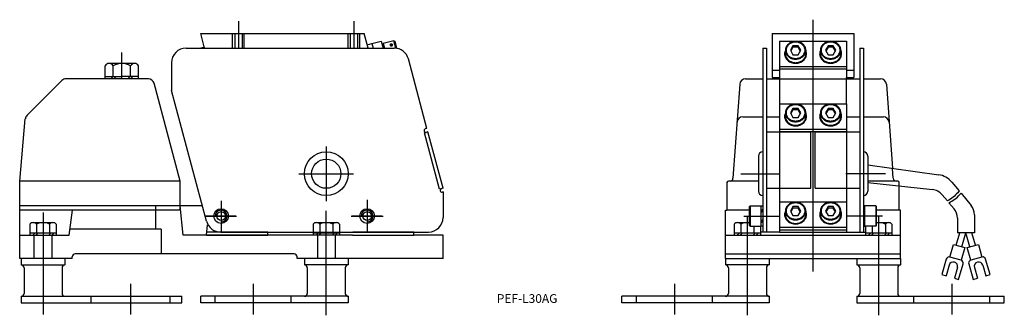
# Model space of a CAD drawing. Extents: x 34 to 371, y 99 to 200.
import ezdxf

# ---------------------------------------------------------------- set-up
doc = ezdxf.new("R2010")
doc.units = 0
doc.header["$LTSCALE"] = 4
doc.header["$MEASUREMENT"] = 0
doc.layers.get('0').update_dxf_attribs({"linetype": 'CONTINUOUS'})
doc.layers.add('PEF-L30AG', color=7, linetype='CONTINUOUS')
doc.styles.get("Standard").update_dxf_attribs({"font": 'txt.shx', "height": 3, "bigfont": 'whgtxt.shx'})

# ---------------------------------------------------------------- blocks, each defined once
blk = doc.blocks.new('*X2')
at = {"color": 0}
for p, q in [((161.14, 191.8), (161.89, 191.8)), ((161.15, 192), (161.88, 192)), ((161.26, 191.6), (161.78, 191.6)), ((161.3, 192.2), (161.73, 192.2))]:
    blk.add_line(p, q, dxfattribs=at)

msp = doc.modelspace()

# ---------------------------------------------------------------- linework, layer by layer
at = {"layer": 'PEF-L30AG'}
for p, q in [((109.17, 200), (109.17, 190.75)), ((148.75, 200), (148.75, 190.75)), ((306, 114.25), (306, 200.5)), ((96.25, 195.75), (152.25, 195.75)), ((97.59, 190.75), (96.25, 195.75)), ((107.17, 190.75), (107.17, 195.75)), ((107.92, 195.75), (107.92, 190.75)), ((110.42, 195.75), (110.42, 190.75)), ((111.17, 190.75), (111.17, 195.75)), ((146.75, 190.75), (146.75, 195.75)), ((147.5, 195.75), (147.5, 190.75)), ((150, 195.75), (150, 190.75)), ((150.75, 190.75), (150.75, 195.75)), ((153.59, 190.75), (152.25, 195.75)), ((292, 195.75), (320, 195.75)), ((292, 195.75), (292, 180.75)), ((320, 195.75), (320, 180.75)), ((153.28, 191.9), (154.9, 192.33)), ((154.9, 192.33), (158.04, 193.17)), ((154.9, 192.33), (155.32, 190.75)), ((158.04, 193.17), (158.69, 190.75)), ((158.3, 192.2), (158.78, 192.33)), ((162.4, 193.3), (158.78, 192.33)), ((158.78, 192.33), (159.2, 190.75)), ((163.09, 190.75), (162.4, 193.3)), ((162.4, 193.3), (162.71, 193.13)), ((162.71, 193.13), (163.35, 190.75)), ((294.5, 193.17), (317.5, 193.17)), ((294.5, 193.17), (294.5, 180.75)), ((317.5, 193.17), (317.5, 180.75)), ((69.25, 180.25), (69.25, 189.25)), ((91.25, 190.75), (162.55, 190.75)), ((97.5, 191.1), (96.26, 190.77)), ((159.1, 191.13), (158.89, 190.75)), ((288.75, 190.75), (288.75, 127.75)), ((288.75, 190.75), (290, 190.75)), ((290, 190.75), (290, 162.07)), ((296.5, 190.02), (296.5, 188.8)), ((303.5, 190.02), (303.5, 188.8)), ((308.5, 190.02), (308.5, 188.8)), ((315.5, 190.02), (315.5, 188.8)), ((322, 190.75), (322, 162.07)), ((322, 190.75), (323.25, 190.75)), ((323.25, 190.75), (323.25, 127.75)), ((73.62, 185.5), (64.88, 185.5)), ((86.25, 185.75), (86.25, 176.27)), ((173.76, 163.23), (167.38, 187.04)), ((63.5, 181), (63.5, 184.75)), ((66.25, 181), (66.25, 184.75)), ((72.25, 181), (72.25, 184.75)), ((75, 181), (75, 184.75)), ((292, 183.2), (294.5, 183.2)), ((294.5, 184.48), (317.5, 184.48)), ((294.5, 183.64), (317.5, 183.64)), ((317.5, 183.2), (320, 183.2)), ((48.66, 179.66), (36.76, 167.76)), ((78.34, 180.25), (50.08, 180.25)), ((63.5, 181), (69.25, 181)), ((63.5, 180.25), (63.5, 181)), ((66.25, 181), (65.5, 180.25)), ((67.25, 181), (66.5, 180.25)), ((75, 181), (69.25, 181)), ((72, 181), (71.25, 180.25)), ((73, 181), (72.25, 180.25)), ((75, 180.25), (75, 181)), ((89.25, 145.25), (80.27, 178.77)), ((282.86, 180.25), (288.75, 180.25)), ((290, 180.25), (294.5, 180.25)), ((292, 180.75), (294.5, 180.75)), ((294.5, 180.75), (294.5, 171.73)), ((294.5, 180.25), (317.5, 180.25)), ((317.5, 171.73), (317.5, 180.75)), ((317.5, 180.75), (320, 180.75)), ((317.5, 180.25), (322, 180.25)), ((323.25, 180.25), (329.14, 180.25)), ((98.26, 131.46), (86.25, 176.27)), ((280.87, 178.39), (278.57, 146.18)), ((331.13, 178.39), (333.19, 149.58)), ((294.5, 171.73), (317.5, 171.73)), ((294.5, 171.73), (294.5, 162.2)), ((317.5, 171.73), (317.5, 162.2)), ((34.25, 145.25), (36.18, 166.53)), ((281.93, 167.25), (288.75, 167.25)), ((290, 167.25), (294.5, 167.25)), ((296.5, 168.59), (296.5, 167.37)), ((303.5, 168.59), (303.5, 167.37)), ((308.5, 168.59), (308.5, 167.37)), ((315.5, 168.59), (315.5, 167.37)), ((317.5, 167.25), (322, 167.25)), ((323.25, 167.25), (330.07, 167.25)), ((174.07, 162.07), (172.91, 161.76)), ((173.76, 163.23), (173.18, 163.07)), ((179.25, 142.75), (174.07, 162.07)), ((290, 162.07), (305.25, 162.07)), ((290, 162.07), (290, 142.75)), ((294.5, 163.04), (317.5, 163.04)), ((294.5, 162.2), (317.5, 162.2)), ((294.5, 162.2), (294.5, 162.07)), ((294.5, 162.07), (294.5, 142.75)), ((305.25, 142.75), (305.25, 162.07)), ((306.75, 142.75), (306.75, 162.07)), ((306.75, 162.07), (322, 162.07)), ((317.5, 162.2), (317.5, 162.07)), ((317.5, 162.07), (317.5, 142.75)), ((322, 162.07), (322, 142.75)), ((178.09, 142.44), (172.91, 161.76)), ((139.25, 157.1), (139.25, 138.4)), ((287.25, 153.75), (287.25, 141.75)), ((324.75, 153.75), (324.75, 141.75)), ((324.75, 150.75), (349.02, 147.38)), ((333.43, 146.18), (333.19, 149.58)), ((89.25, 145.25), (34.25, 145.25)), ((34.25, 135.25), (34.25, 145.25)), ((89.25, 135.25), (89.25, 145.25)), ((129.9, 147.75), (148.6, 147.75)), ((287.25, 145.25), (277, 145.25)), ((281.25, 147.75), (294.75, 147.75)), ((330.75, 147.75), (317.25, 147.75)), ((335, 145.25), (324.75, 145.25)), ((179.25, 142.75), (178.09, 142.44)), ((276.5, 144.75), (276.5, 135.25)), ((290, 142.75), (305.25, 142.75)), ((290, 142.75), (290, 127.75)), ((294.5, 142.75), (294.5, 127.75)), ((306.75, 142.75), (322, 142.75)), ((317.5, 142.75), (317.5, 127.75)), ((322, 142.75), (322, 127.75)), ((324.75, 144.75), (346.91, 142.31)), ((335.5, 143.57), (335.5, 144.75)), ((335.5, 135.25), (335.5, 143.57)), ((353.49, 144.86), (356, 141.84)), ((103.25, 138.5), (103.25, 128)), ((103.25, 138.5), (103.25, 128)), ((153.25, 138.75), (153.25, 127.75)), ((153.25, 138.5), (153.25, 128)), ((179.25, 141.51), (178.98, 141.44)), ((179.25, 141.51), (179.25, 132.75)), ((350.23, 140.5), (351.99, 138.44)), ((356.67, 141.04), (360.13, 136.88)), ((34.25, 118.75), (34.25, 136.75)), ((89.25, 136.75), (34.25, 136.75)), ((89.25, 135.25), (34.25, 135.25)), ((51.25, 126.75), (52.31, 135.25)), ((80.75, 136.75), (80.75, 128.75)), ((96.84, 136.75), (89.25, 136.75)), ((90.25, 126.75), (89.25, 136.75)), ((139.25, 99.25), (139.25, 135)), ((276, 126.75), (276, 135.25)), ((276, 135.25), (276.5, 135.25)), ((284.25, 135.25), (276.5, 135.25)), ((284.25, 136.5), (284.5, 136.75)), ((284.25, 130), (284.25, 136.5)), ((284.5, 136.75), (284.5, 129.75)), ((284.5, 136.75), (288.25, 136.75)), ((288.25, 129.75), (288.25, 136.75)), ((288.25, 136.75), (288.75, 136.75)), ((288.75, 135.5), (288.25, 135)), ((288.25, 134.5), (288.75, 135)), ((294.5, 138.15), (317.5, 138.15)), ((296.5, 134.97), (296.5, 133.75)), ((303.5, 134.97), (303.5, 133.75)), ((308.5, 134.97), (308.5, 133.75)), ((315.5, 134.97), (315.5, 133.75)), ((323.75, 136.75), (323.25, 136.75)), ((323.25, 135.5), (323.75, 135)), ((323.75, 134.5), (323.25, 135)), ((327.5, 136.75), (323.75, 136.75)), ((323.75, 129.75), (323.75, 136.75)), ((327.5, 136.75), (327.5, 129.75)), ((327.75, 136.5), (327.5, 136.75)), ((327.75, 130), (327.75, 136.5)), ((335.5, 135.25), (327.75, 135.25)), ((336, 135.25), (335.5, 135.25)), ((336, 126.75), (336, 135.25)), ((352.55, 137.79), (354.31, 135.72)), ((42.25, 134.5), (42.25, 99.5)), ((108.25, 133.25), (98, 133.25)), ((98, 133.25), (108.5, 133.25)), ((147.75, 133.25), (158.75, 133.25)), ((158.25, 133.25), (148, 133.25)), ((282.25, 133.25), (294.25, 133.25)), ((283.5, 99.25), (283.5, 133.25)), ((288.75, 132), (288.25, 131.5)), ((329.75, 133.25), (317.75, 133.25)), ((323.25, 132), (323.75, 131.5)), ((328.5, 99.25), (328.5, 133.25)), ((355.44, 132.56), (355.44, 127.5)), ((361.25, 133.72), (361.25, 127.5)), ((37.75, 130.5), (37.75, 127.5)), ((38.88, 131), (45.62, 131)), ((40, 130.5), (40, 127.5)), ((44.5, 130.5), (44.5, 127.5)), ((46.75, 130.5), (46.75, 127.5)), ((82.75, 128.75), (51.5, 128.75)), ((82.75, 128.75), (82.75, 120.25)), ((98.25, 126.75), (98.59, 130.2)), ((134.75, 130.5), (134.75, 127.5)), ((135.88, 131), (142.62, 131)), ((137, 130.5), (137, 127.5)), ((141.5, 130.5), (141.5, 127.5)), ((143.75, 130.5), (143.75, 127.5)), ((279, 130.5), (279, 127.5)), ((280.12, 131), (284.25, 131)), ((281.25, 130.5), (281.25, 127.5)), ((284.5, 129.75), (284.25, 130)), ((284.5, 129.75), (288.25, 129.75)), ((285.75, 129.75), (285.75, 127.5)), ((288, 129.75), (288, 127.5)), ((288.25, 131), (288.75, 131.5)), ((288.75, 129.75), (288.25, 129.75)), ((294.5, 129.42), (317.5, 129.42)), ((294.5, 128.58), (317.5, 128.58)), ((323.75, 131), (323.25, 131.5)), ((323.25, 129.75), (323.75, 129.75)), ((327.5, 129.75), (323.75, 129.75)), ((324, 129.75), (324, 127.5)), ((326.25, 129.75), (326.25, 127.5)), ((327.5, 129.75), (327.75, 130)), ((327.75, 131), (331.88, 131)), ((330.75, 130.5), (330.75, 127.5)), ((333, 130.5), (333, 127.5)), ((34.25, 126.75), (42.25, 126.75)), ((37.75, 127.5), (46.75, 127.5)), ((37.75, 127.5), (37.75, 126.75)), ((39.5, 127.5), (38.75, 126.75)), ((39.25, 118.75), (39.25, 126.75)), ((40.5, 127.5), (39.75, 126.75)), ((42.25, 126.75), (51.25, 126.75)), ((45, 127.5), (44.25, 126.75)), ((46, 127.5), (45.25, 126.75)), ((45.25, 126.75), (45.25, 118.75)), ((46.75, 127.5), (46.75, 126.75)), ((148.25, 126.75), (90.25, 126.75)), ((98.25, 126.75), (119.25, 126.75)), ((116.25, 127.75), (98.35, 127.75)), ((103.09, 127.75), (174.25, 127.75)), ((119.25, 127.75), (116.25, 127.75)), ((119.25, 126.75), (119.25, 127.75)), ((126, 127.75), (126, 127.75)), ((134.75, 127.5), (134.75, 126.75)), ((134.75, 127.5), (143.75, 127.5)), ((136.5, 127.5), (135.75, 126.75)), ((136.25, 126.75), (136.25, 118.75)), ((137.5, 127.5), (136.75, 126.75)), ((142, 127.5), (141.25, 126.75)), ((143, 127.5), (142.25, 126.75)), ((142.25, 126.75), (142.25, 118.75)), ((143.75, 127.5), (143.75, 126.75)), ((148.25, 126.75), (169.25, 126.75)), ((166.25, 127.75), (148.35, 127.75)), ((169.25, 127.75), (166.25, 127.75)), ((169.25, 126.75), (169.25, 127.75)), ((179.25, 126.75), (169.25, 126.75)), ((179.25, 118.75), (179.25, 126.75)), ((276, 118.75), (276, 126.75)), ((276, 126.75), (336, 126.75)), ((279, 127.5), (288, 127.5)), ((279, 127.5), (279, 126.75)), ((280.75, 127.5), (280, 126.75)), ((281.75, 127.5), (281, 126.75)), ((286.25, 127.5), (285.5, 126.75)), ((287.25, 127.5), (286.5, 126.75)), ((294.5, 127.75), (288, 127.75)), ((288, 127.5), (288, 126.75)), ((294.5, 127.75), (317.5, 127.75)), ((317.5, 127.75), (324, 127.75)), ((324, 127.5), (333, 127.5)), ((324, 127.5), (324, 126.75)), ((325.75, 127.5), (325, 126.75)), ((326.75, 127.5), (326, 126.75)), ((331.25, 127.5), (330.5, 126.75)), ((332.25, 127.5), (331.5, 126.75)), ((333, 127.5), (333, 126.75)), ((336, 118.75), (336, 126.75)), ((355.04, 123.24), (356.26, 127.5)), ((361.25, 127.5), (355.44, 127.5)), ((356.97, 122.69), (358.34, 127.5)), ((359.72, 122.69), (358.34, 127.5)), ((361.65, 123.24), (360.42, 127.5)), ((352.84, 119.19), (354.08, 123.52)), ((354.08, 123.52), (357.93, 122.42)), ((357.93, 122.42), (356.69, 118.09)), ((358.76, 122.42), (362.61, 123.52)), ((360, 118.09), (358.76, 122.42)), ((362.61, 123.52), (363.85, 119.19)), ((52.25, 118.75), (34.25, 118.75)), ((34.75, 118.75), (34.75, 116.5)), ((49.75, 118.75), (49.75, 116.5)), ((52.25, 118.75), (52.25, 119.25)), ((128.25, 120.25), (53.25, 120.25)), ((129.25, 118.75), (129.25, 119.25)), ((179.25, 118.75), (129.25, 118.75)), ((131.75, 118.75), (131.75, 116.5)), ((146.75, 118.75), (146.75, 116.5)), ((276, 120.25), (336, 120.25)), ((276, 118.75), (336, 118.75)), ((276, 118.75), (276, 116.5)), ((291, 118.75), (291, 116.5)), ((321, 118.75), (321, 116.5)), ((336, 118.75), (336, 116.5)), ((351.61, 118.51), (350.09, 113.22)), ((356.69, 118.09), (352.84, 119.19)), ((363.85, 119.19), (360, 118.09)), ((366.6, 113.22), (365.08, 118.51)), ((34.75, 116.5), (49.75, 116.5)), ((35.75, 115.5), (35.75, 106.75)), ((48.75, 115.5), (48.75, 106.75)), ((146.75, 116.5), (131.75, 116.5)), ((132.75, 115.5), (132.75, 106.75)), ((145.75, 115.5), (145.75, 106.75)), ((291, 116.5), (276, 116.5)), ((277, 115.5), (277, 106.75)), ((290, 115.5), (290, 106.75)), ((321, 116.5), (336, 116.5)), ((322, 115.5), (322, 106.75)), ((335, 115.5), (335, 106.75)), ((352.56, 116.41), (351.53, 112.81)), ((355.45, 115.59), (354.41, 111.98)), ((355.86, 111.57), (357.37, 116.86)), ((359.32, 116.86), (360.83, 111.57)), ((361.24, 115.59), (362.27, 111.98)), ((364.12, 116.41), (365.16, 112.81)), ((350.09, 113.22), (351.53, 112.81)), ((354.41, 111.98), (355.86, 111.57)), ((360.83, 111.57), (362.27, 111.98)), ((365.16, 112.81), (366.6, 113.22)), ((72.25, 110), (72.25, 99.5)), ((114.25, 110), (114.25, 99.5)), ((258.5, 110), (258.5, 99.5)), ((353.5, 110), (353.5, 99.5)), ((34.75, 105.75), (89.75, 105.75)), ((34.75, 105.75), (34.75, 103.5)), ((58.75, 103.5), (58.75, 105.75)), ((85.75, 103.5), (85.75, 105.75)), ((89.75, 103.5), (89.75, 105.75)), ((146.75, 105.75), (96.25, 105.75)), ((96.25, 103.5), (96.25, 105.75)), ((101.25, 103.5), (101.25, 105.75)), ((127.25, 103.5), (127.25, 105.75)), ((146.75, 105.75), (146.75, 103.5)), ((291, 105.75), (240.5, 105.75)), ((240.5, 103.5), (240.5, 105.75)), ((245.5, 103.5), (245.5, 105.75)), ((271.5, 103.5), (271.5, 105.75)), ((291, 105.75), (291, 103.5)), ((321, 105.75), (371.5, 105.75)), ((321, 105.75), (321, 103.5)), ((340.5, 103.5), (340.5, 105.75)), ((366.5, 103.5), (366.5, 105.75)), ((371.5, 103.5), (371.5, 105.75)), ((34.75, 103.5), (89.75, 103.5)), ((146.75, 103.5), (96.25, 103.5)), ((291, 103.5), (240.5, 103.5)), ((321, 103.5), (371.5, 103.5))]:
    msp.add_line(p, q, dxfattribs=at)
for points in [[(303.5, 190.02, 0.111955), (303.24, 191.16, 0.103087), (302.47, 192.17, 0.092608), (301.36, 192.82, 0.086353), (300, 193.05, 0.086353), (298.64, 192.82, 0.092608), (297.53, 192.17, 0.103087), (296.76, 191.16, 0.111955), (296.5, 190.02, 0.111955), (296.76, 188.88, 0.103087), (297.53, 187.88, 0.092608), (298.64, 187.23, 0.086353), (300, 186.99, 0.086353), (301.36, 187.23, 0.092608), (302.47, 187.88, 0.103087), (303.24, 188.88, 0.111955)], [(303.25, 190.02, 0.113135), (303.01, 191.06, 0.1034), (302.3, 191.99, 0.092073), (301.27, 192.59, 0.085402), (300, 192.8, 0.085402), (298.73, 192.59, 0.092073), (297.7, 191.99, 0.1034), (296.99, 191.06, 0.113135), (296.75, 190.02, 0.113135), (296.99, 188.98, 0.1034), (297.7, 188.05, 0.092073), (298.73, 187.46, 0.085402), (300, 187.24, 0.085402), (301.27, 187.46, 0.092073), (302.3, 188.05, 0.1034), (303.01, 188.98, 0.113135)], [(315.5, 190.02, 0.111955), (315.24, 191.16, 0.103087), (314.47, 192.17, 0.092608), (313.36, 192.82, 0.086353), (312, 193.05, 0.086353), (310.64, 192.82, 0.092608), (309.53, 192.17, 0.103087), (308.76, 191.16, 0.111955), (308.5, 190.02, 0.111955), (308.76, 188.88, 0.103087), (309.53, 187.88, 0.092608), (310.64, 187.23, 0.086353), (312, 186.99, 0.086353), (313.36, 187.23, 0.092608), (314.47, 187.88, 0.103087), (315.24, 188.88, 0.111955)], [(315.25, 190.02, 0.113135), (315.01, 191.06, 0.1034), (314.3, 191.99, 0.092073), (313.27, 192.59, 0.085402), (312, 192.8, 0.085402), (310.73, 192.59, 0.092073), (309.7, 191.99, 0.1034), (308.99, 191.06, 0.113135), (308.75, 190.02, 0.113135), (308.99, 188.98, 0.1034), (309.7, 188.05, 0.092073), (310.73, 187.46, 0.085402), (312, 187.24, 0.085402), (313.27, 187.46, 0.092073), (314.3, 188.05, 0.1034), (315.01, 188.98, 0.113135)], [(303.5, 168.59, 0.111955), (303.24, 169.72, 0.103087), (302.47, 170.73, 0.092608), (301.36, 171.38, 0.086353), (300, 171.62, 0.086353), (298.64, 171.38, 0.092608), (297.53, 170.73, 0.103087), (296.76, 169.72, 0.111955), (296.5, 168.59, 0.111955), (296.76, 167.45, 0.103087), (297.53, 166.44, 0.092608), (298.64, 165.79, 0.086353), (300, 165.55, 0.086353), (301.36, 165.79, 0.092608), (302.47, 166.44, 0.103087), (303.24, 167.45, 0.111955)], [(303.25, 168.59, 0.113135), (303.01, 169.63, 0.1034), (302.3, 170.55, 0.092073), (301.27, 171.15, 0.085402), (300, 171.37, 0.085402), (298.73, 171.15, 0.092073), (297.7, 170.55, 0.1034), (296.99, 169.63, 0.113135), (296.75, 168.59, 0.113135), (296.99, 167.54, 0.1034), (297.7, 166.62, 0.092073), (298.73, 166.02, 0.085402), (300, 165.8, 0.085402), (301.27, 166.02, 0.092073), (302.3, 166.62, 0.1034), (303.01, 167.54, 0.113135)], [(315.5, 168.59, 0.111955), (315.24, 169.72, 0.103087), (314.47, 170.73, 0.092608), (313.36, 171.38, 0.086353), (312, 171.62, 0.086353), (310.64, 171.38, 0.092608), (309.53, 170.73, 0.103087), (308.76, 169.72, 0.111955), (308.5, 168.59, 0.111955), (308.76, 167.45, 0.103087), (309.53, 166.44, 0.092608), (310.64, 165.79, 0.086353), (312, 165.55, 0.086353), (313.36, 165.79, 0.092608), (314.47, 166.44, 0.103087), (315.24, 167.45, 0.111955)], [(315.25, 168.59, 0.113135), (315.01, 169.63, 0.1034), (314.3, 170.55, 0.092073), (313.27, 171.15, 0.085402), (312, 171.37, 0.085402), (310.73, 171.15, 0.092073), (309.7, 170.55, 0.1034), (308.99, 169.63, 0.113135), (308.75, 168.59, 0.113135), (308.99, 167.54, 0.1034), (309.7, 166.62, 0.092073), (310.73, 166.02, 0.085402), (312, 165.8, 0.085402), (313.27, 166.02, 0.092073), (314.3, 166.62, 0.1034), (315.01, 167.54, 0.113135)], [(303.5, 134.97, 0.111955), (303.24, 136.11, 0.103087), (302.47, 137.11, 0.092608), (301.36, 137.76, 0.086353), (300, 138, 0.086353), (298.64, 137.76, 0.092608), (297.53, 137.11, 0.103087), (296.76, 136.11, 0.111955), (296.5, 134.97, 0.111955), (296.76, 133.83, 0.103087), (297.53, 132.82, 0.092608), (298.64, 132.17, 0.086353), (300, 131.94, 0.086353), (301.36, 132.17, 0.092608), (302.47, 132.82, 0.103087), (303.24, 133.83, 0.111955)], [(303.25, 134.97, 0.113135), (303.01, 136.01, 0.1034), (302.3, 136.94, 0.092073), (301.27, 137.53, 0.085402), (300, 137.75, 0.085402), (298.73, 137.53, 0.092073), (297.7, 136.94, 0.1034), (296.99, 136.01, 0.113135), (296.75, 134.97, 0.113135), (296.99, 133.93, 0.1034), (297.7, 133, 0.092073), (298.73, 132.4, 0.085402), (300, 132.19, 0.085402), (301.27, 132.4, 0.092073), (302.3, 133, 0.1034), (303.01, 133.93, 0.113135)], [(315.5, 134.97, 0.111955), (315.24, 136.11, 0.103087), (314.47, 137.11, 0.092608), (313.36, 137.76, 0.086353), (312, 138, 0.086353), (310.64, 137.76, 0.092608), (309.53, 137.11, 0.103087), (308.76, 136.11, 0.111955), (308.5, 134.97, 0.111955), (308.76, 133.83, 0.103087), (309.53, 132.82, 0.092608), (310.64, 132.17, 0.086353), (312, 131.94, 0.086353), (313.36, 132.17, 0.092608), (314.47, 132.82, 0.103087), (315.24, 133.83, 0.111955)], [(315.25, 134.97, 0.113135), (315.01, 136.01, 0.1034), (314.3, 136.94, 0.092073), (313.27, 137.53, 0.085402), (312, 137.75, 0.085402), (310.73, 137.53, 0.092073), (309.7, 136.94, 0.1034), (308.99, 136.01, 0.113135), (308.75, 134.97, 0.113135), (308.99, 133.93, 0.1034), (309.7, 133, 0.092073), (310.73, 132.4, 0.085402), (312, 132.19, 0.085402), (313.27, 132.4, 0.092073), (314.3, 133, 0.1034), (315.01, 133.93, 0.113135)]]:
    msp.add_lwpolyline(points, format="xyb", close=True, dxfattribs=at)
for points in [[(296.5, 189.96, 0.107038), (296.25, 188.8, 0.112478), (296.53, 187.59, 0.103227), (297.35, 186.52, 0.092371), (298.54, 185.83, 0.08593), (300, 185.57, 0.08593), (301.46, 185.83, 0.092371), (302.65, 186.52, 0.103227), (303.47, 187.59, 0.112478), (303.75, 188.8, 0.112478)], [(303.75, 188.8, 0.107038), (303.5, 189.96, 0.103227)], [(308.5, 189.96, 0.107038), (308.25, 188.8, 0.112478), (308.53, 187.59, 0.103227), (309.35, 186.52, 0.092371), (310.54, 185.83, 0.08593), (312, 185.57, 0.08593), (313.46, 185.83, 0.092371), (314.65, 186.52, 0.103227), (315.47, 187.59, 0.112478), (315.75, 188.8, 0.112478)], [(315.75, 188.8, 0.107038), (315.5, 189.96, 0.103227)], [(296.5, 188.8, 0.111955), (296.76, 187.67, 0.103087), (297.53, 186.66, 0.092608), (298.64, 186.01, 0.086353), (300, 185.77, 0.086353), (301.36, 186.01, 0.092608), (302.47, 186.66, 0.103087), (303.24, 187.67, 0.111955), (303.5, 188.8, 0.111955)], [(308.5, 188.8, 0.111955), (308.76, 187.67, 0.103087), (309.53, 186.66, 0.092608), (310.64, 186.01, 0.086353), (312, 185.77, 0.086353), (313.36, 186.01, 0.092608), (314.47, 186.66, 0.103087), (315.24, 187.67, 0.111955), (315.5, 188.8, 0.111955)], [(296.5, 168.53, 0.107038), (296.25, 167.37, 0.112478), (296.53, 166.16, 0.103227), (297.35, 165.08, 0.092371), (298.54, 164.39, 0.08593), (300, 164.14, 0.08593), (301.46, 164.39, 0.092371), (302.65, 165.08, 0.103227), (303.47, 166.16, 0.112478), (303.75, 167.37, 0.112478)], [(296.5, 167.37, 0.111955), (296.76, 166.23, 0.103087), (297.53, 165.22, 0.092608), (298.64, 164.57, 0.086353), (300, 164.34, 0.086353), (301.36, 164.57, 0.092608), (302.47, 165.22, 0.103087), (303.24, 166.23, 0.111955), (303.5, 167.37, 0.111955)], [(303.75, 167.37, 0.107038), (303.5, 168.53, 0.103227)], [(308.5, 168.53, 0.107038), (308.25, 167.37, 0.112478), (308.53, 166.16, 0.103227), (309.35, 165.08, 0.092371), (310.54, 164.39, 0.08593), (312, 164.14, 0.08593), (313.46, 164.39, 0.092371), (314.65, 165.08, 0.103227), (315.47, 166.16, 0.112478), (315.75, 167.37, 0.112478)], [(308.5, 167.37, 0.111955), (308.76, 166.23, 0.103087), (309.53, 165.22, 0.092608), (310.64, 164.57, 0.086353), (312, 164.34, 0.086353), (313.36, 164.57, 0.092608), (314.47, 165.22, 0.103087), (315.24, 166.23, 0.111955), (315.5, 167.37, 0.111955)], [(315.75, 167.37, 0.107038), (315.5, 168.53, 0.103227)], [(356, 141.84, -0.016477), (355.53, 141.25, -0.04637), (354, 139.75, -0.052042), (351.99, 138.44, -0.054941)], [(352.55, 137.79, 0.043361), (354.5, 139, 0.045237), (356.28, 140.6, 0.010943), (356.67, 141.04)], [(296.5, 134.91, 0.107038), (296.25, 133.75, 0.112478), (296.53, 132.54, 0.103227), (297.35, 131.46, 0.092371), (298.54, 130.77, 0.08593), (300, 130.52, 0.08593), (301.46, 130.77, 0.092371), (302.65, 131.46, 0.103227), (303.47, 132.54, 0.112478), (303.75, 133.75, 0.112478)], [(303.75, 133.75, 0.107038), (303.5, 134.91, 0.103227)], [(308.5, 134.91, 0.107038), (308.25, 133.75, 0.112478), (308.53, 132.54, 0.103227), (309.35, 131.46, 0.092371), (310.54, 130.77, 0.08593), (312, 130.52, 0.08593), (313.46, 130.77, 0.092371), (314.65, 131.46, 0.103227), (315.47, 132.54, 0.112478), (315.75, 133.75, 0.112478)], [(315.75, 133.75, 0.107038), (315.5, 134.91, 0.103227)], [(296.5, 133.75, 0.111955), (296.76, 132.61, 0.103087), (297.53, 131.61, 0.092608), (298.64, 130.95, 0.086353), (300, 130.72, 0.086353), (301.36, 130.95, 0.092608), (302.47, 131.61, 0.103087), (303.24, 132.61, 0.111955), (303.5, 133.75, 0.111955)], [(308.5, 133.75, 0.111955), (308.76, 132.61, 0.103087), (309.53, 131.61, 0.092608), (310.64, 130.95, 0.086353), (312, 130.72, 0.086353), (313.36, 130.95, 0.092608), (314.47, 131.61, 0.103087), (315.24, 132.61, 0.111955), (315.5, 133.75, 0.111955)]]:
    msp.add_lwpolyline(points, format="xyb", dxfattribs=at)
for points in [[(299.12, 191.55), (298.23, 190.02), (299.12, 188.49), (300.88, 188.49), (301.77, 190.02), (300.88, 191.55)], [(311.12, 191.55), (310.23, 190.02), (311.12, 188.49), (312.88, 188.49), (313.77, 190.02), (312.88, 191.55)], [(299.12, 170.12), (298.23, 168.59), (299.12, 167.05), (300.88, 167.05), (301.77, 168.59), (300.88, 170.12)], [(311.12, 170.12), (310.23, 168.59), (311.12, 167.05), (312.88, 167.05), (313.77, 168.59), (312.88, 170.12)], [(299.12, 136.5), (298.23, 134.97), (299.12, 133.44), (300.88, 133.44), (301.77, 134.97), (300.88, 136.5)], [(311.12, 136.5), (310.23, 134.97), (311.12, 133.44), (312.88, 133.44), (313.77, 134.97), (312.88, 136.5)]]:
    msp.add_lwpolyline(points, close=True, dxfattribs=at)
for points in [[(299.12, 191.05), (298.37, 189.77)], [(301.63, 189.77), (300.88, 191.05), (299.12, 191.05)], [(311.12, 191.05), (310.37, 189.77)], [(313.63, 189.77), (312.88, 191.05), (311.12, 191.05)], [(299.12, 169.62), (298.37, 168.34)], [(301.63, 168.34), (300.88, 169.62), (299.12, 169.62)], [(311.12, 169.62), (310.37, 168.34)], [(313.63, 168.34), (312.88, 169.62), (311.12, 169.62)], [(299.12, 136), (298.37, 134.72)], [(301.63, 134.72), (300.88, 136), (299.12, 136)], [(311.12, 136), (310.37, 134.72)], [(313.63, 134.72), (312.88, 136), (311.12, 136)]]:
    msp.add_lwpolyline(points, dxfattribs=at)
for centre, radius in [((161.52, 191.88), 0.383), ((139.25, 147.75), 7.5), ((139.25, 147.75), 5), ((103.25, 133.25), 2.5), ((153.25, 133.25), 2.5), ((103.25, 133.25), 1.5), ((153.25, 133.25), 1.5)]:
    msp.add_circle(centre, radius, dxfattribs=at)
for centre, radius, start, end in [((91.25, 185.75), 5, 90, 180), ((162.55, 185.75), 5, 15, 90), ((64.88, 183.86), 1.64, 32.7791, 147.2209), ((69.25, 179.12), 6.38, 61.9275, 118.0725), ((73.62, 183.86), 1.64, 32.7791, 147.2209), ((50.08, 178.25), 2, 90, 135), ((78.34, 178.25), 2, 15, 90), ((282.86, 178.25), 2, 90, 175.9144), ((329.14, 178.25), 2, 4.0856, 90), ((38.18, 166.35), 2, 135, 174.8056), ((281.93, 165.25), 2, 90, 175.9144), ((330.07, 165.25), 2, 4.0856, 90), ((173.34, 162.49), 0.6, 105, 285), ((288.75, 153.75), 1.5, 90, 180), ((323.25, 153.75), 1.5, 0, 90), ((277, 144.75), 0.5, 90, 180), ((277.57, 146.25), 1, 270, 355.9144), ((334.43, 146.25), 1, 184.0856, 270), ((335, 144.75), 0.5, 0, 90), ((348.06, 140.45), 7, 39.0939, 82.0928), ((178.83, 142.02), 0.6, 105, 285), ((288.75, 141.75), 1.5, 180, 270), ((323.25, 141.75), 1.5, 270, 0), ((346.36, 137.34), 5, 39.2257, 83.7183), ((103.25, 133.25), 2, 277.125, 185.1944), ((153.25, 133.25), 2, 277.125, 185.1944), ((350.44, 132.56), 5, 0, 39.2257), ((356.25, 133.72), 5, 0, 39.0939), ((174.25, 132.75), 5, 270, 0), ((38.88, 129.48), 1.52, 42.075, 137.925), ((42.25, 125.69), 5.31, 64.9424, 115.0576), ((45.62, 129.48), 1.52, 42.075, 137.925), ((103.09, 132.75), 5, 195, 270), ((135.88, 129.48), 1.52, 42.075, 137.925), ((139.25, 125.69), 5.31, 64.9424, 115.0576), ((142.62, 129.48), 1.52, 42.075, 137.925), ((280.12, 129.48), 1.52, 42.075, 137.925), ((283.5, 125.69), 5.31, 81.8841, 115.0576), ((328.5, 125.69), 5.31, 64.9424, 98.1159), ((331.88, 129.48), 1.52, 42.075, 137.925), ((53.25, 119.25), 1, 90, 180), ((128.25, 119.25), 1, 0, 90), ((352.57, 118.23), 1, 74, 164), ((356.41, 117.13), 1, 344, 74), ((360.28, 117.13), 1, 106, 196), ((364.12, 118.23), 1, 16, 106), ((34.75, 115.5), 1, 0, 90), ((49.75, 115.5), 1, 90, 180), ((131.75, 115.5), 1, 0, 90), ((146.75, 115.5), 1, 90, 180), ((276, 115.5), 1, 0, 90), ((291, 115.5), 1, 90, 180), ((321, 115.5), 1, 0, 90), ((336, 115.5), 1, 90, 180), ((354.01, 116), 1.5, 344, 164), ((362.68, 116), 1.5, 16, 196), ((34.75, 106.75), 1, 270, 0), ((49.75, 106.75), 1, 180, 270), ((131.75, 106.75), 1, 270, 0), ((146.75, 106.75), 1, 180, 270), ((276, 106.75), 1, 270, 0), ((291, 106.75), 1, 180, 270), ((321, 106.75), 1, 270, 0), ((336, 106.75), 1, 180, 270)]:
    msp.add_arc(centre, radius, start, end, dxfattribs=at)

# ---------------------------------------------------------------- block references
msp.add_blockref('*X2', (0, 0), dxfattribs=at)

# ---------------------------------------------------------------- texts
msp.add_text(' PEF-L30AG', height=3, dxfattribs=at).set_placement((196.75, 103.5))

doc.saveas('drawing.dxf')
